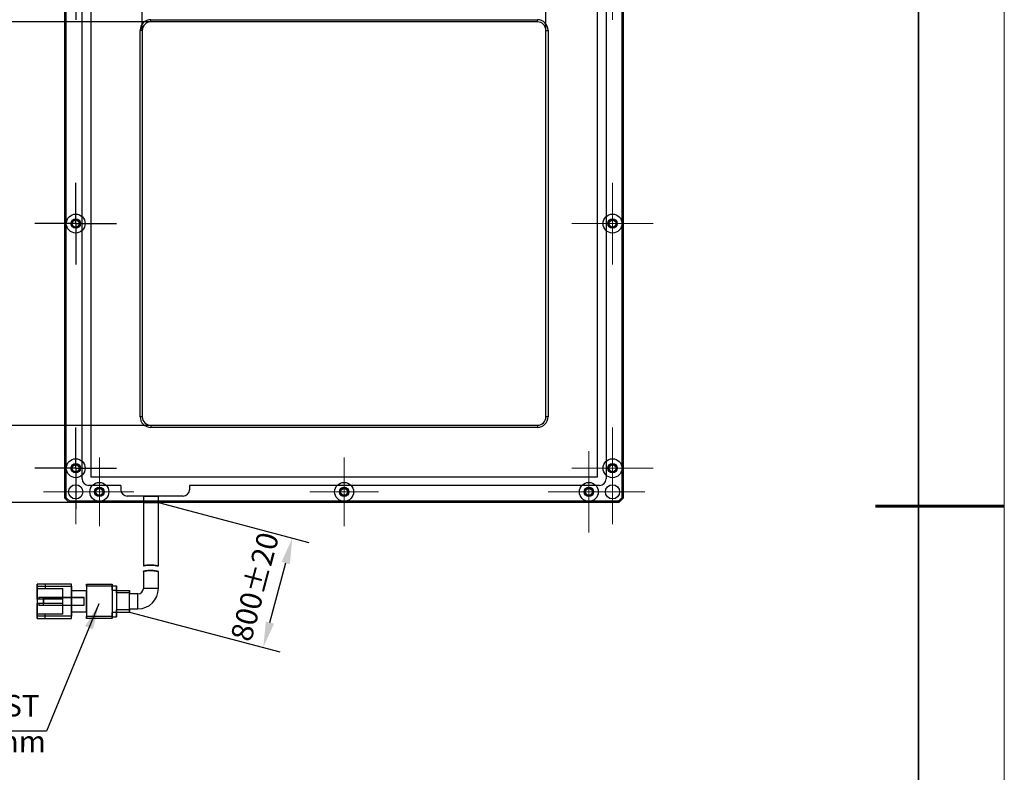
# Model space of a CAD drawing. Units: millimetres. Extents: x 11673 to 11970, y -7568 to -7358.
# Drawn here: x 11855 to 11970, y -7494 to -7406 of the extents above; entities that cross this region are included whole.
import ezdxf

# ---------------------------------------------------------------- set-up
doc = ezdxf.new("R2010")
doc.units = ezdxf.units.MM
doc.header["$LTSCALE"] = 10
doc.header["$PDMODE"] = 34
doc.linetypes.add('CENTER', pattern=[2, 1.25, -0.25, 0.25, -0.25])
doc.layers.add('1轮廓实线层', color=7, linetype='Continuous')
doc.layers.add('FORMAT', color=7, linetype='Continuous')
for name, color, linetype, lineweight in [('3中心线层', 1, 'CENTER', 9), ('7标注层', 4, 'Continuous', 5), ('粗实线层', 7, 'Continuous', 35), ('细实线层', 7, 'Continuous', 18)]:
    doc.layers.add(name, color=color, linetype=linetype, lineweight=lineweight)
doc.styles.add('TH-GBD2M', font='calibri.ttf', dxfattribs={"width": 0.8, "height": 2.5})
doc.dimstyles.new('TH-GBD2M', dxfattribs={"dimtxt": 2.5, "dimasz": 3, "dimexe": 2, "dimexo": 0, "dimgap": 1.5, "dimtad": 1, "dimdec": 4, "dimzin": 9, "dimdsep": 46, "dimtxsty": 'TH-GBD2M', "dimcen": 0, "dimclrt": 3, "dimadec": 0, "dimazin": 3, "dimtfac": 1, "dimtdec": 4, "dimtofl": 0, "dimtmove": 0, "dimatfit": 3, "dimfxl": 1, "dimtolj": 1, "dimtzin": 0, "dimarcsym": 0})

# ---------------------------------------------------------------- blocks, each defined once
blk = doc.blocks.new('*X10')
at = {"layer": '粗实线层'}
blk.add_line((138.5, -95), (138.5, 95), dxfattribs=at)
at = {"layer": '粗实线层', "lineweight": 60}
blk.add_line((148.5, 0), (133.5, 0), dxfattribs=at)
at = {"layer": '细实线层'}
blk.add_line((148.5, -105), (148.5, 105), dxfattribs=at)
blk = doc.blocks.new('SW_CENTERMARKSYMBOL_0')
at = {"layer": 'FORMAT', "color": 0}
for p, q in [((0, 2.5), (0, 4.75)), ((0, 0), (0, 2.5)), ((-2.5, 0), (-4.75, 0)), ((0, 0), (-2.5, 0)), ((0, 0), (0, -2.5)), ((0, 0), (2.5, 0)), ((2.5, 0), (4.75, 0)), ((0, -2.5), (0, -4.75))]:
    blk.add_line(p, q, dxfattribs=at)
blk = doc.blocks.new('SW_CENTERMARKSYMBOL_1')
at = {"layer": 'FORMAT', "color": 0}
for p, q in [((0, 2.5), (0, 4.75)), ((0, 0), (0, 2.5)), ((-2.5, 0), (-4.75, 0)), ((0, 0), (-2.5, 0)), ((0, 0), (0, -2.5)), ((0, 0), (2.5, 0)), ((2.5, 0), (4.75, 0)), ((0, -2.5), (0, -4.75))]:
    blk.add_line(p, q, dxfattribs=at)
blk = doc.blocks.new('SW_CENTERMARKSYMBOL_2')
at = {"layer": 'FORMAT', "color": 0}
for p, q in [((0, 2.5), (0, 4.75)), ((0, 0), (0, 2.5)), ((-2.5, 0), (-4.75, 0)), ((0, 0), (-2.5, 0)), ((0, 0), (0, -2.5)), ((0, 0), (2.5, 0)), ((2.5, 0), (4.75, 0)), ((0, -2.5), (0, -4.75))]:
    blk.add_line(p, q, dxfattribs=at)
blk = doc.blocks.new('SW_CENTERMARKSYMBOL_3')
at = {"color": 0, "linetype": 'Continuous', "lineweight": 18}
for p, q in [((0, 2.5), (0, 4)), ((0, 0), (0, 2.5)), ((-2.5, 0), (-4, 0)), ((0, 0), (-2.5, 0)), ((0, 0), (0, -2.5)), ((0, 0), (2.5, 0)), ((2.5, 0), (4, 0)), ((0, -2.5), (0, -4))]:
    blk.add_line(p, q, dxfattribs=at)
blk = doc.blocks.new('SW_CENTERMARKSYMBOL_4')
at = {"color": 0, "linetype": 'Continuous', "lineweight": 18}
for p, q in [((0, 2.5), (0, 4)), ((0, 0), (0, 2.5)), ((-2.5, 0), (-4, 0)), ((0, 0), (-2.5, 0)), ((0, 0), (0, -2.5)), ((0, 0), (2.5, 0)), ((2.5, 0), (4, 0)), ((0, -2.5), (0, -4))]:
    blk.add_line(p, q, dxfattribs=at)
blk = doc.blocks.new('SW_CENTERMARKSYMBOL_5')
at = {"color": 0, "linetype": 'Continuous', "lineweight": 18}
for p, q in [((0, 2.5), (0, 4.75)), ((0, 0), (0, 2.5)), ((-2.5, 0), (-4.75, 0)), ((0, 0), (-2.5, 0)), ((0, 0), (0, -2.5)), ((0, 0), (2.5, 0)), ((2.5, 0), (4.75, 0)), ((0, -2.5), (0, -4.75))]:
    blk.add_line(p, q, dxfattribs=at)
blk = doc.blocks.new('SW_CENTERMARKSYMBOL_6')
at = {"color": 0, "linetype": 'Continuous', "lineweight": 18}
for p, q in [((0, 2.5), (0, 4.75)), ((0, 0), (0, 2.5)), ((-2.5, 0), (-4.75, 0)), ((0, 0), (-2.5, 0)), ((0, 0), (0, -2.5)), ((0, 0), (2.5, 0)), ((2.5, 0), (4.75, 0)), ((0, -2.5), (0, -4.75))]:
    blk.add_line(p, q, dxfattribs=at)
blk = doc.blocks.new('SW_CENTERMARKSYMBOL_7')
at = {"color": 0, "linetype": 'Continuous', "lineweight": 18}
for p, q in [((0, 2.5), (0, 4.75)), ((0, 0), (0, 2.5)), ((-2.5, 0), (-4.75, 0)), ((0, 0), (-2.5, 0)), ((0, 0), (0, -2.5)), ((0, 0), (2.5, 0)), ((2.5, 0), (4.75, 0)), ((0, -2.5), (0, -4.75))]:
    blk.add_line(p, q, dxfattribs=at)
blk = doc.blocks.new('SW_CENTERMARKSYMBOL_8')
at = {"color": 0, "linetype": 'Continuous', "lineweight": 18}
for p, q in [((0, 2.5), (0, 4.75)), ((0, 0), (0, 2.5)), ((-2.5, 0), (-4.75, 0)), ((0, 0), (-2.5, 0)), ((0, 0), (0, -2.5)), ((0, 0), (2.5, 0)), ((2.5, 0), (4.75, 0)), ((0, -2.5), (0, -4.75))]:
    blk.add_line(p, q, dxfattribs=at)
blk = doc.blocks.new('SW_CENTERMARKSYMBOL_13')
at = {"color": 0, "linetype": 'Continuous', "lineweight": 18}
for p, q in [((0, 2.5), (0, 3.75)), ((0, 0), (0, 2.5)), ((-2.5, 0), (-3.75, 0)), ((0, 0), (-2.5, 0)), ((0, 0), (0, -2.5)), ((0, 0), (2.5, 0)), ((2.5, 0), (3.75, 0)), ((0, -2.5), (0, -3.75))]:
    blk.add_line(p, q, dxfattribs=at)
blk = doc.blocks.new('SW_CENTERMARKSYMBOL_14')
at = {"color": 0, "linetype": 'Continuous', "lineweight": 18}
for p, q in [((0, 2.5), (0, 3.75)), ((0, 0), (0, 2.5)), ((-2.5, 0), (-3.75, 0)), ((0, 0), (-2.5, 0)), ((0, 0), (0, -2.5)), ((0, 0), (2.5, 0)), ((2.5, 0), (3.75, 0)), ((0, -2.5), (0, -3.75))]:
    blk.add_line(p, q, dxfattribs=at)
blk = doc.blocks.new('*D85')
at = {"layer": '7标注层', "color": 0, "lineweight": -2, "transparency": 16777216}
for p, q in [((11870.52, -7406.35), (11851.24, -7406.35)), ((11853.24, -7450.35), (11853.24, -7409.35)), ((11870.52, -7453.35), (11851.24, -7453.35))]:
    blk.add_line(p, q, dxfattribs=at)
at = {"layer": '7标注层', "color": 0, "transparency": 16777216}
for points in [[(11852.74, -7409.35), (11853.74, -7409.35), (11853.24, -7406.35)], [(11852.74, -7450.35), (11853.74, -7450.35), (11853.24, -7453.35)]]:
    blk.add_solid(points, dxfattribs=at)
at = {"layer": 'Defpoints', "color": 0, "transparency": 16777216}
for p in [(11853.24, -7406.35), (11870.52, -7406.35), (11870.52, -7453.35)]:
    blk.add_point(p, dxfattribs=at)
at = {"layer": '7标注层', "color": 3, "transparency": 16777216, "insert": (11850.1, -7429.63), "char_height": 2.5, "attachment_point": 5, "rotation": 90, "style": 'TH-GBD2M'}
blk.add_mtext('\\A1;94发光区', dxfattribs=at)
blk = doc.blocks.new('*D86')
at = {"layer": '7标注层', "color": 0, "lineweight": -2, "transparency": 16777216}
for p, q in [((11869.52, -7407.35), (11869.52, -7388.97)), ((11916.52, -7407.35), (11916.52, -7388.97)), ((11872.52, -7390.97), (11913.52, -7390.97))]:
    blk.add_line(p, q, dxfattribs=at)
at = {"layer": '7标注层', "color": 0, "transparency": 16777216}
for points in [[(11872.52, -7390.47), (11872.52, -7391.47), (11869.52, -7390.97)], [(11913.52, -7390.47), (11913.52, -7391.47), (11916.52, -7390.97)]]:
    blk.add_solid(points, dxfattribs=at)
at = {"layer": 'Defpoints', "color": 0, "transparency": 16777216}
for p in [(11916.52, -7390.97), (11869.52, -7407.35), (11916.52, -7407.35)]:
    blk.add_point(p, dxfattribs=at)
at = {"layer": '7标注层', "color": 3, "transparency": 16777216, "insert": (11893.02, -7387.83), "char_height": 2.5, "attachment_point": 5, "style": 'TH-GBD2M'}
blk.add_mtext('\\A1;94发光区', dxfattribs=at)
blk = doc.blocks.new('*D87')
at = {"layer": '7标注层', "color": 0, "lineweight": -2, "transparency": 16777216}
for p, q in [((11861.02, -7397.35), (11844.01, -7397.35)), ((11846.01, -7459.35), (11846.01, -7400.35)), ((11861.02, -7462.35), (11844.01, -7462.35))]:
    blk.add_line(p, q, dxfattribs=at)
at = {"layer": '7标注层', "color": 0, "transparency": 16777216}
for points in [[(11845.51, -7400.35), (11846.51, -7400.35), (11846.01, -7397.35)], [(11845.51, -7459.35), (11846.51, -7459.35), (11846.01, -7462.35)]]:
    blk.add_solid(points, dxfattribs=at)
at = {"layer": 'Defpoints', "color": 0, "transparency": 16777216}
for p in [(11846.01, -7397.35), (11861.02, -7397.35), (11861.02, -7462.35)]:
    blk.add_point(p, dxfattribs=at)
at = {"layer": '7标注层', "color": 3, "transparency": 16777216, "insert": (11843.23, -7429.85), "char_height": 2.5, "attachment_point": 5, "rotation": 90, "style": 'TH-GBD2M'}
blk.add_mtext('\\A1;130', dxfattribs=at)
blk = doc.blocks.new('*D89')
at = {"layer": '7标注层', "color": 0, "lineweight": -2, "transparency": 16777216}
for p, q in [((11871.39, -7462.35), (11888.92, -7466.99)), ((11884.38, -7476.32), (11886.22, -7469.37)), ((11868.02, -7475.1), (11885.55, -7479.74))]:
    blk.add_line(p, q, dxfattribs=at)
at = {"layer": '7标注层', "color": 0, "transparency": 16777216}
for points in [[(11885.74, -7469.25), (11886.7, -7469.5), (11886.99, -7466.47)], [(11883.9, -7476.2), (11884.86, -7476.45), (11883.61, -7479.22)]]:
    blk.add_solid(points, dxfattribs=at)
at = {"layer": 'Defpoints', "color": 0, "transparency": 16777216}
for p in [(11871.39, -7462.35), (11886.99, -7466.47), (11868.02, -7475.1)]:
    blk.add_point(p, dxfattribs=at)
at = {"layer": '7标注层', "color": 3, "transparency": 16777216, "insert": (11882.61, -7472.14), "char_height": 2.5, "attachment_point": 5, "rotation": 75.1735, "style": 'TH-GBD2M'}
blk.add_mtext('\\A1;800±20', dxfattribs=at)

msp = doc.modelspace()

# ---------------------------------------------------------------- linework, layer by layer
at = {"layer": '1轮廓实线层'}
for p, q in [((11860.517721, -7461.846541), (11860.517721, -7397.846541)), ((11925.517721, -7397.846541), (11925.517721, -7461.846541)), ((11860.667721, -7461.784409), (11860.667721, -7397.908673)), ((11925.367721, -7397.908673), (11925.367721, -7461.784409)), ((11862.517721, -7459.596541), (11862.517721, -7400.096541)), ((11923.517721, -7400.096541), (11923.517721, -7459.596541)), ((11863.517721, -7400.346541), (11863.517721, -7459.346541)), ((11922.517721, -7459.346541), (11922.517721, -7400.346541)), ((11870.517721, -7406.346541), (11870.517721, -7406.096541)), ((11870.517721, -7406.096541), (11915.517721, -7406.096541)), ((11915.517721, -7406.346541), (11870.517721, -7406.346541)), ((11915.517721, -7406.346541), (11915.517721, -7406.096541)), ((11869.517721, -7407.346541), (11869.267721, -7407.346541)), ((11869.267721, -7452.346541), (11869.267721, -7407.346541)), ((11869.517721, -7407.346541), (11869.517721, -7452.346541)), ((11916.517721, -7452.346541), (11916.517721, -7407.346541)), ((11916.517721, -7407.346541), (11916.767721, -7407.346541)), ((11916.767721, -7407.346541), (11916.767721, -7452.346541)), ((11869.517721, -7452.346541), (11869.267721, -7452.346541)), ((11916.767721, -7452.346541), (11916.517721, -7452.346541)), ((11870.517721, -7453.346541), (11915.517721, -7453.346541)), ((11870.517721, -7453.346541), (11870.517721, -7453.596541)), ((11915.517721, -7453.596541), (11870.517721, -7453.596541)), ((11915.517721, -7453.346541), (11915.517721, -7453.596541)), ((11863.517721, -7459.346541), (11922.517721, -7459.346541)), ((11867.017721, -7460.346541), (11863.267721, -7460.346541)), ((11867.017721, -7460.346541), (11867.017721, -7460.846541)), ((11875.017721, -7460.346541), (11875.017721, -7460.846541)), ((11922.767721, -7460.346541), (11875.017721, -7460.346541)), ((11860.667721, -7461.784409), (11860.517721, -7461.846541)), ((11861.017721, -7462.346541), (11860.517721, -7461.846541)), ((11861.079853, -7462.196541), (11860.667721, -7461.784409)), ((11874.267721, -7461.596541), (11867.767721, -7461.596541)), ((11869.642721, -7461.596541), (11869.642721, -7462.346541)), ((11869.645168, -7461.596541), (11871.390274, -7461.596541)), ((11871.392721, -7462.346541), (11871.392721, -7461.596541)), ((11925.367721, -7461.784409), (11924.955589, -7462.196541)), ((11925.517721, -7461.846541), (11925.017721, -7462.346541)), ((11925.367721, -7461.784409), (11925.517721, -7461.846541)), ((11861.079853, -7462.196541), (11861.017721, -7462.346541)), ((11925.017721, -7462.346541), (11861.017721, -7462.346541)), ((11924.955589, -7462.196541), (11861.079853, -7462.196541)), ((11869.642721, -7462.346541), (11869.642721, -7469.718401)), ((11869.642721, -7462.346541), (11871.391911, -7462.346541)), ((11871.392721, -7469.73922), (11871.392721, -7462.346541)), ((11924.955589, -7462.196541), (11925.017721, -7462.346541)), ((11869.642721, -7470.358772), (11869.642721, -7472.346541)), ((11871.392721, -7472.346541), (11871.392721, -7470.369534)), ((11858.227036, -7471.846541), (11857.267721, -7471.846541)), ((11857.267721, -7472.346541), (11857.267721, -7471.846541)), ((11857.267721, -7471.846541), (11857.267721, -7472.096541)), ((11861.267721, -7471.846541), (11857.267721, -7471.846541)), ((11857.267721, -7472.096541), (11857.267721, -7471.846541)), ((11857.267721, -7473.596541), (11857.267721, -7472.096541)), ((11857.267721, -7472.096541), (11861.267721, -7472.096541)), ((11857.267721, -7472.096541), (11857.267721, -7475.596541)), ((11857.267721, -7473.596541), (11857.267721, -7472.346541)), ((11857.267721, -7472.346541), (11860.267721, -7472.346541)), ((11857.267721, -7472.346541), (11858.227036, -7472.346541)), ((11857.267721, -7472.346541), (11857.267721, -7475.346541)), ((11858.227036, -7471.846541), (11858.227036, -7472.346541)), ((11860.267721, -7475.346541), (11860.267721, -7472.346541)), ((11861.267721, -7472.096541), (11861.267721, -7471.846541)), ((11861.267721, -7472.096541), (11861.267721, -7471.846541)), ((11861.267721, -7472.096541), (11861.267721, -7473.409041)), ((11861.267721, -7475.596541), (11861.267721, -7472.096541)), ((11863.017721, -7471.846541), (11866.017721, -7471.846541)), ((11863.017721, -7472.096541), (11863.017721, -7471.846541)), ((11863.017721, -7471.846541), (11863.017721, -7472.096541)), ((11866.017721, -7472.096541), (11863.017721, -7472.096541)), ((11863.017721, -7472.096541), (11863.017721, -7475.596541)), ((11866.017721, -7471.846541), (11866.017721, -7472.096541)), ((11866.017721, -7472.096541), (11866.017721, -7471.846541)), ((11866.017721, -7472.546541), (11866.017721, -7472.046541)), ((11866.017721, -7472.046541), (11866.517721, -7472.046541)), ((11866.017721, -7472.046541), (11866.017721, -7472.546541)), ((11866.017721, -7472.096541), (11866.017721, -7475.596541)), ((11866.517721, -7472.046541), (11866.517721, -7472.546541)), ((11866.517721, -7472.546541), (11866.517721, -7472.046541)), ((11871.392721, -7472.346541), (11869.644381, -7472.346541)), ((11857.467721, -7473.346541), (11860.267721, -7473.346541)), ((11857.467721, -7473.346541), (11857.467721, -7473.596541)), ((11858.017721, -7474.284041), (11858.017721, -7473.409041)), ((11858.017721, -7473.596541), (11858.017721, -7473.409041)), ((11858.017721, -7473.409041), (11862.767721, -7473.409041)), ((11861.267721, -7473.409041), (11858.017721, -7473.409041)), ((11860.267721, -7473.596541), (11860.267721, -7473.346541)), ((11861.267721, -7472.596541), (11863.017721, -7472.596541)), ((11861.267721, -7472.596541), (11861.267721, -7475.096541)), ((11862.767721, -7473.409041), (11861.267721, -7473.409041)), ((11861.267721, -7473.409041), (11861.267721, -7474.284041)), ((11862.767721, -7474.284041), (11862.767721, -7473.409041)), ((11863.017721, -7475.096541), (11863.017721, -7472.596541)), ((11866.017721, -7472.546541), (11866.017721, -7475.146541)), ((11866.017721, -7472.546541), (11866.517721, -7472.546541)), ((11866.517721, -7472.546541), (11866.517721, -7475.146541)), ((11866.517721, -7472.846541), (11866.517721, -7472.596541)), ((11866.517721, -7472.596541), (11868.017721, -7472.596541)), ((11866.517721, -7472.596541), (11866.517721, -7472.846541)), ((11868.017721, -7472.846541), (11866.517721, -7472.846541)), ((11866.517721, -7472.846541), (11866.517721, -7474.846541)), ((11868.017721, -7472.596541), (11868.017721, -7472.846541)), ((11868.017721, -7472.846541), (11868.017721, -7472.596541)), ((11868.017721, -7474.846541), (11868.017721, -7472.846541)), ((11869.017721, -7472.971541), (11868.017721, -7472.971541)), ((11868.017721, -7474.721541), (11868.017721, -7472.973201)), ((11869.017721, -7474.721541), (11869.017721, -7472.973201)), ((11858.017721, -7473.596541), (11857.267721, -7473.596541)), ((11858.017721, -7474.096541), (11857.267721, -7474.096541)), ((11857.267721, -7475.346541), (11857.267721, -7474.096541)), ((11857.267721, -7475.596541), (11857.267721, -7474.096541)), ((11860.267721, -7473.596541), (11857.467721, -7473.596541)), ((11860.267721, -7474.096541), (11857.467721, -7474.096541)), ((11857.467721, -7474.096541), (11857.467721, -7474.346541)), ((11860.267721, -7474.346541), (11857.467721, -7474.346541)), ((11858.017721, -7473.596541), (11858.017721, -7474.096541)), ((11858.017721, -7474.284041), (11858.017721, -7474.096541)), ((11858.017721, -7474.284041), (11862.767721, -7474.284041)), ((11858.017721, -7474.284041), (11861.267721, -7474.284041)), ((11860.267721, -7474.346541), (11860.267721, -7474.096541)), ((11861.267721, -7474.284041), (11862.767721, -7474.284041)), ((11861.267721, -7474.284041), (11861.267721, -7475.596541)), ((11860.267721, -7475.346541), (11857.267721, -7475.346541)), ((11858.227036, -7475.346541), (11857.267721, -7475.346541)), ((11857.267721, -7475.846541), (11857.267721, -7475.346541)), ((11857.267721, -7475.596541), (11857.267721, -7475.846541)), ((11861.267721, -7475.596541), (11857.267721, -7475.596541)), ((11857.267721, -7475.846541), (11857.267721, -7475.596541)), ((11858.227036, -7475.846541), (11858.227036, -7475.346541)), ((11863.017721, -7475.096541), (11861.267721, -7475.096541)), ((11861.267721, -7475.846541), (11861.267721, -7475.596541)), ((11861.267721, -7475.846541), (11861.267721, -7475.596541)), ((11863.017721, -7475.596541), (11866.017721, -7475.596541)), ((11863.017721, -7475.846541), (11863.017721, -7475.596541)), ((11863.017721, -7475.596541), (11863.017721, -7475.846541)), ((11866.517721, -7475.146541), (11866.017721, -7475.146541)), ((11866.017721, -7475.146541), (11866.017721, -7475.646541)), ((11866.017721, -7475.646541), (11866.017721, -7475.146541)), ((11866.017721, -7475.596541), (11866.017721, -7475.846541)), ((11866.017721, -7475.846541), (11866.017721, -7475.596541)), ((11866.017721, -7475.646541), (11866.517721, -7475.646541)), ((11868.017721, -7474.846541), (11866.517721, -7474.846541)), ((11866.517721, -7474.846541), (11866.517721, -7475.096541)), ((11866.517721, -7475.096541), (11866.517721, -7474.846541)), ((11866.517721, -7475.096541), (11868.017721, -7475.096541)), ((11866.517721, -7475.646541), (11866.517721, -7475.146541)), ((11866.517721, -7475.146541), (11866.517721, -7475.646541)), ((11868.017721, -7474.721541), (11869.017721, -7474.721541)), ((11868.017721, -7475.096541), (11868.017721, -7474.846541)), ((11868.017721, -7474.846541), (11868.017721, -7475.096541)), ((11857.267721, -7475.846541), (11858.227036, -7475.846541)), ((11857.267721, -7475.846541), (11861.267721, -7475.846541)), ((11866.017721, -7475.846541), (11863.017721, -7475.846541))]:
    msp.add_line(p, q, dxfattribs=at)
for centre, radius in [((11861.767721, -7429.846541), 1.1), ((11924.267721, -7429.846541), 1.1), ((11861.767721, -7429.846541), 0.55), ((11861.767721, -7429.846541), 0.55), ((11861.767721, -7429.846541), 0.5), ((11861.767721, -7429.846541), 0.5), ((11861.767721, -7429.846541), 0.4), ((11861.767721, -7429.846541), 0.4), ((11924.267721, -7429.846541), 0.55), ((11924.267721, -7429.846541), 0.55), ((11924.267721, -7429.846541), 0.5), ((11924.267721, -7429.846541), 0.5), ((11924.267721, -7429.846541), 0.4), ((11924.267721, -7429.846541), 0.4), ((11861.767721, -7458.346541), 1.1), ((11924.267721, -7458.346541), 1.1), ((11861.767721, -7458.346541), 0.55), ((11861.767721, -7458.346541), 0.55), ((11861.767721, -7458.346541), 0.5), ((11861.767721, -7458.346541), 0.5), ((11861.767721, -7458.346541), 0.4), ((11861.767721, -7458.346541), 0.4), ((11924.267721, -7458.346541), 0.55), ((11924.267721, -7458.346541), 0.55), ((11924.267721, -7458.346541), 0.5), ((11924.267721, -7458.346541), 0.5), ((11924.267721, -7458.346541), 0.4), ((11924.267721, -7458.346541), 0.4), ((11861.767721, -7461.096541), 0.825), ((11861.767721, -7461.096541), 0.825), ((11861.767721, -7461.096541), 0.825), ((11864.517721, -7461.096541), 1.1), ((11864.517721, -7461.096541), 0.55), ((11864.517721, -7461.096541), 0.55), ((11864.517721, -7461.096541), 0.5), ((11864.517721, -7461.096541), 0.5), ((11864.517721, -7461.096541), 0.4), ((11864.517721, -7461.096541), 0.4), ((11893.017721, -7461.096541), 1.1), ((11893.017721, -7461.096541), 0.55), ((11893.017721, -7461.096541), 0.55), ((11893.017721, -7461.096541), 0.5), ((11893.017721, -7461.096541), 0.5), ((11893.017721, -7461.096541), 0.4), ((11893.017721, -7461.096541), 0.4), ((11921.517721, -7461.096541), 1.1), ((11921.517721, -7461.096541), 0.55), ((11921.517721, -7461.096541), 0.55), ((11921.517721, -7461.096541), 0.5), ((11921.517721, -7461.096541), 0.5), ((11921.517721, -7461.096541), 0.4), ((11921.517721, -7461.096541), 0.4), ((11924.267721, -7461.096541), 0.825), ((11924.267721, -7461.096541), 0.825), ((11924.267721, -7461.096541), 0.825)]:
    msp.add_circle(centre, radius, dxfattribs=at)
for centre, radius, start, end in [((11870.517721, -7407.346541), 1.25, 90, 180), ((11870.517721, -7407.346541), 1, 90, 180), ((11915.517721, -7407.346541), 1.25, 0, 90), ((11915.517721, -7407.346541), 1, 0, 90), ((11870.517721, -7452.346541), 1.25, 180, 270), ((11870.517721, -7452.346541), 1, 180, 270), ((11915.517721, -7452.346541), 1, 270, 0), ((11915.517721, -7452.346541), 1.25, 270, 0), ((11863.267721, -7459.596541), 0.75, 180, 270), ((11863.267721, -7459.596541), 0.75, 180, 270), ((11922.767721, -7459.596541), 0.75, 270, 0), ((11922.767721, -7459.596541), 0.75, 270, 0), ((11867.767721, -7460.846541), 0.75, 180, 270), ((11867.767721, -7460.846541), 0.75, 180, 270), ((11874.267721, -7460.846541), 0.75, 270, 0), ((11874.267721, -7460.846541), 0.75, 270, 0), ((11869.017721, -7472.346541), 0.625, 270, 0), ((11869.017721, -7472.346541), 2.375, 270, 0)]:
    msp.add_arc(centre, radius, start, end, dxfattribs=at)
for points, knots in [([(11871.392721, -7469.736961), (11871.392721, -7469.736961), (11871.387007, -7469.735802), (11871.364643, -7469.731333), (11871.347709, -7469.727967), (11871.303663, -7469.719439), (11871.276735, -7469.714311), (11871.213167, -7469.702688), (11871.176296, -7469.696158), (11871.055577, -7469.676015), (11870.958379, -7469.661315), (11870.748379, -7469.636797), (11870.633277, -7469.626853), (11870.461604, -7469.620116), (11870.403372, -7469.619179), (11870.290844, -7469.620255), (11870.236129, -7469.622225), (11870.076662, -7469.632256), (11869.98019, -7469.644452), (11869.858449, -7469.665575), (11869.822422, -7469.672896), (11869.759138, -7469.687001), (11869.731688, -7469.693844), (11869.665919, -7469.711133), (11869.642729, -7469.718399), (11869.642717, -7469.718402), (11869.648431, -7469.716674), (11869.670761, -7469.71022), (11869.687665, -7469.705418), (11869.731561, -7469.693876), (11869.758387, -7469.687179), (11869.82176, -7469.673033), (11869.858482, -7469.665576), (11869.978941, -7469.644655), (11870.076338, -7469.632324), (11870.287065, -7469.618974), (11870.402649, -7469.617851), (11870.574554, -7469.624525), (11870.632664, -7469.628126), (11870.744783, -7469.637241), (11870.799341, -7469.642757), (11870.958526, -7469.661311), (11871.054585, -7469.675853), (11871.176364, -7469.696167), (11871.212484, -7469.702566), (11871.275986, -7469.714171), (11871.303555, -7469.719418), (11871.369535, -7469.732191), (11871.392721, -7469.736961), (11871.392721, -7469.736961)], [0, 0, 0, 0, 0.03125, 0.03125, 0.0625, 0.0625, 0.09375, 0.09375, 0.125, 0.125, 0.1875, 0.1875, 0.25, 0.25, 0.28125, 0.28125, 0.3125, 0.3125, 0.375, 0.375, 0.40625, 0.40625, 0.4375, 0.4375, 0.5, 0.5, 0.53125, 0.53125, 0.5625, 0.5625, 0.59375, 0.59375, 0.625, 0.625, 0.6875, 0.6875, 0.75, 0.75, 0.78125, 0.78125, 0.8125, 0.8125, 0.875, 0.875, 0.90625, 0.90625, 0.9375, 0.9375, 1, 1, 1, 1]), ([(11869.642721, -7470.358772), (11869.642721, -7470.358772), (11869.648438, -7470.357014), (11869.670772, -7470.350444), (11869.687677, -7470.345556), (11869.731564, -7470.333794), (11869.758382, -7470.326964), (11869.821732, -7470.312505), (11869.858432, -7470.30487), (11869.97882, -7470.283364), (11870.076154, -7470.270563), (11870.286789, -7470.256209), (11870.402352, -7470.25454), (11870.574274, -7470.260433), (11870.632401, -7470.263775), (11870.744558, -7470.272399), (11870.799139, -7470.277682), (11870.958397, -7470.295567), (11871.05451, -7470.309725), (11871.17633, -7470.329561), (11871.212461, -7470.335821), (11871.275979, -7470.347183), (11871.303553, -7470.352326), (11871.369535, -7470.36485), (11871.392721, -7470.369534), (11871.392721, -7470.369534), (11871.387007, -7470.368396), (11871.364642, -7470.36401), (11871.347707, -7470.360707), (11871.303653, -7470.352345), (11871.27672, -7470.347319), (11871.213136, -7470.335939), (11871.176251, -7470.32955), (11871.055478, -7470.30988), (11870.958227, -7470.295568), (11870.748118, -7470.271932), (11870.632962, -7470.262491), (11870.461255, -7470.256536), (11870.403021, -7470.25587), (11870.290507, -7470.257475), (11870.235805, -7470.259706), (11870.076396, -7470.270503), (11869.979992, -7470.283167), (11869.858335, -7470.304882), (11869.822331, -7470.312379), (11869.759083, -7470.326794), (11869.731647, -7470.333773), (11869.687819, -7470.345517), (11869.671176, -7470.350327), (11869.648567, -7470.356974), (11869.642721, -7470.358772), (11869.642721, -7470.358772)], [0, 0, 0, 0, 0.03125, 0.03125, 0.0625, 0.0625, 0.09375, 0.09375, 0.125, 0.125, 0.1875, 0.1875, 0.25, 0.25, 0.28125, 0.28125, 0.3125, 0.3125, 0.375, 0.375, 0.40625, 0.40625, 0.4375, 0.4375, 0.5, 0.5, 0.53125, 0.53125, 0.5625, 0.5625, 0.59375, 0.59375, 0.625, 0.625, 0.6875, 0.6875, 0.75, 0.75, 0.78125, 0.78125, 0.8125, 0.8125, 0.875, 0.875, 0.90625, 0.90625, 0.9375, 0.9375, 0.96875, 0.96875, 1, 1, 1, 1])]:
    msp.add_open_spline(points, degree=3, knots=knots, dxfattribs=at)

# ---------------------------------------------------------------- block references
at = {"layer": '3中心线层', "rotation": 90}
for name, p in [('SW_CENTERMARKSYMBOL_0', (11861.767721, -7401.346541)), ('SW_CENTERMARKSYMBOL_8', (11924.267721, -7401.346541)), ('SW_CENTERMARKSYMBOL_2', (11861.767721, -7429.846541)), ('SW_CENTERMARKSYMBOL_7', (11924.267721, -7429.846541)), ('SW_CENTERMARKSYMBOL_1', (11861.767721, -7458.346541)), ('SW_CENTERMARKSYMBOL_6', (11924.267721, -7458.346541)), ('SW_CENTERMARKSYMBOL_5', (11921.517721, -7461.096541)), ('SW_CENTERMARKSYMBOL_13', (11861.767721, -7461.096541)), ('SW_CENTERMARKSYMBOL_3', (11864.517721, -7461.096541)), ('SW_CENTERMARKSYMBOL_4', (11893.017721, -7461.096541)), ('SW_CENTERMARKSYMBOL_14', (11924.267721, -7461.096541))]:
    msp.add_blockref(name, p, dxfattribs=at)
at = {"layer": '7标注层'}
msp.add_blockref('*X10', (11821.387012, -7462.777777), dxfattribs=at)

# ---------------------------------------------------------------- texts
at = {"layer": '7标注层', "color": 3, "insert": (11858.311142, -7484.769882), "char_height": 2.5, "attachment_point": 3, "rotation": 359.85693488, "style": 'TH-GBD2M'}
msp.add_mtext('\\A1;JST  3PIN{\\fSimSun|b0|i0|c134|p2;连接器最小弯曲半径：}20mm', dxfattribs=at)

# ---------------------------------------------------------------- dimensions: what is measured, and where the dimension line sits
at = {"layer": '7标注层'}
dim = msp.add_linear_dim(base=(11916.517721, -7390.965613), p1=(11869.517721, -7407.346541), p2=(11916.517721, -7407.346541), text='<>发光区', dimstyle='TH-GBD2M', override={"dimlfac": 2}, dxfattribs=at)
dim.commit()
dim.dimension.update_dxf_attribs({"geometry": '*D86', "text_midpoint": (11893.017721, -7387.826724)})
dim = msp.add_linear_dim(base=(11846.011429, -7397.346541), p1=(11861.017721, -7462.346541), p2=(11861.017721, -7397.346541), angle=90, dimstyle='TH-GBD2M', override={"dimlfac": 2}, dxfattribs=at)
dim.commit()
dim.dimension.update_dxf_attribs({"geometry": '*D87', "text_midpoint": (11843.23066, -7429.846541)})
dim = msp.add_linear_dim(base=(11853.242349, -7406.346541), p1=(11870.517721, -7453.346541), p2=(11870.517721, -7406.346541), angle=90, text='<>发光区', dimstyle='TH-GBD2M', override={"dimlfac": 2}, dxfattribs=at)
dim.commit()
dim.dimension.update_dxf_attribs({"geometry": '*D85', "text_midpoint": (11853.242349, -7429.627456), "dimtype": 160})
dim = msp.add_aligned_dim(p1=(11868.017721, -7475.096541), p2=(11871.392721, -7462.346541), distance=-16.1323, text='800±20', dimstyle='TH-GBD2M', dxfattribs=at)
dim.commit()
dim.dimension.update_dxf_attribs({"geometry": '*D89', "text_midpoint": (11882.612216, -7472.138099)})

# ---------------------------------------------------------------- leaders
msp.add_leader([(11864.46403, -7474.14693), (11858.347052, -7488.977217), (11810.073546, -7488.977217)], dimstyle='TH-GBD2M', override={"dimlfac": 2}, dxfattribs=at)

doc.saveas('drawing.dxf')
